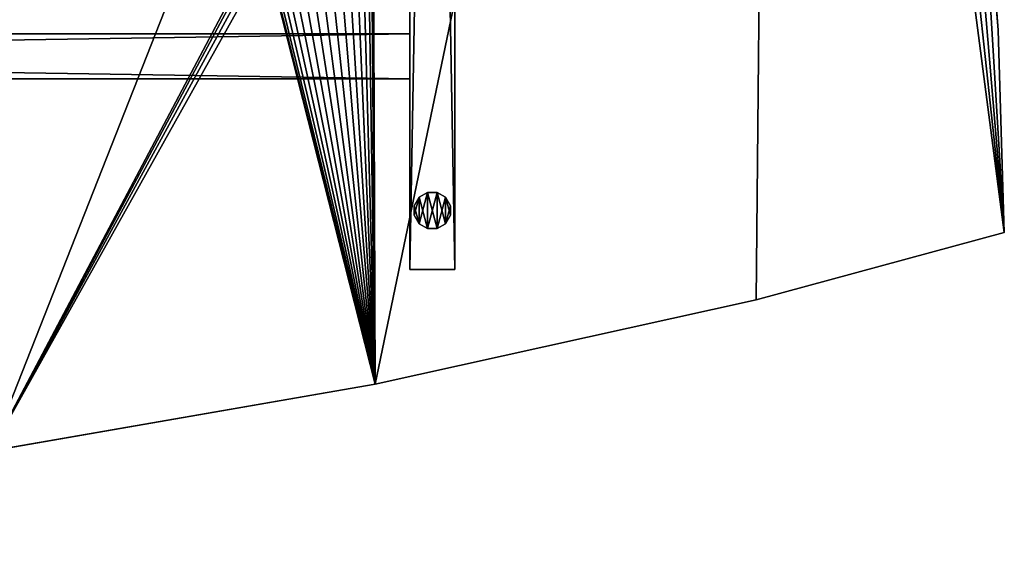
# Model space of a CAD drawing. Extents: x -296 to 8175, y 185 to 12569.
# Drawn here: x 1633 to 2178, y 5868 to 6157 of the extents above; entities that cross this region are included whole.
import ezdxf

# ---------------------------------------------------------------- set-up
doc = ezdxf.new("R2010")
doc.units = 0
doc.header["$LTSCALE"] = 25.4
doc.layers.get('0').update_dxf_attribs({"color": 13, "linetype": 'CONTINUOUS'})
doc.layers.add('GALDS', color=250, linetype='CONTINUOUS')
doc.layers.add('KOKA-DETALAS', color=250, linetype='CONTINUOUS')

# ---------------------------------------------------------------- blocks, each defined once
blk = doc.blocks.new('GROUP120')
at = {"color": 0}
for p, q in [((22432.36, 48164.2, 725), (22415.4, 48387.99, 725)), ((22415.4, 48387.99, 750), (22432.36, 48164.2, 750)), ((22432.36, 48164.2, 725), (22415.4, 48387.99, 725)), ((22415.4, 48387.99, 750), (22432.36, 48164.2, 750)), ((22435.8, 48052.03, 725), (22432.36, 48164.2, 725)), ((22432.36, 48164.2, 725), (22432.36, 48164.2, 750)), ((22432.36, 48164.2, 750), (22435.8, 48052.03, 750)), ((22432.36, 48164.2, 725), (22432.36, 48164.2, 750)), ((22435.8, 48052.03, 725), (22432.36, 48164.2, 725)), ((22432.36, 48164.2, 750), (22435.8, 48052.03, 750)), ((22298.39, 48014.68, 725), (22435.8, 48052.03, 725)), ((22435.8, 48052.03, 750), (22298.39, 48014.68, 750)), ((22298.39, 48014.68, 725), (22435.8, 48052.03, 725)), ((22435.8, 48052.03, 750), (22298.39, 48014.68, 750)), ((22435.8, 48052.03, 725), (22435.8, 48052.03, 750)), ((22435.8, 48052.03, 725), (22435.8, 48052.03, 750)), ((22087.42, 47967.96, 725), (22298.39, 48014.68, 725)), ((22298.39, 48014.68, 750), (22087.42, 47967.96, 750)), ((22087.42, 47967.96, 725), (22298.39, 48014.68, 725)), ((22298.39, 48014.68, 750), (22087.42, 47967.96, 750)), ((22298.39, 48014.68, 725), (22298.39, 48014.68, 750)), ((22298.39, 48014.68, 725), (22298.39, 48014.68, 750)), ((21874.5, 47931.11, 725), (22087.42, 47967.96, 725)), ((22087.42, 47967.96, 750), (21874.5, 47931.11, 750)), ((21874.5, 47931.11, 725), (22087.42, 47967.96, 725)), ((22087.42, 47967.96, 750), (21874.5, 47931.11, 750)), ((22087.42, 47967.96, 725), (22087.42, 47967.96, 750)), ((22087.42, 47967.96, 725), (22087.42, 47967.96, 750))]:
    blk.add_line(p, q, dxfattribs=at)
at = {"color": 7}
mesh = blk.add_polyface(dxfattribs=at)
corners = [(20222.91, 48029.99, 725), (20223.84, 48012.58, 725), (20222.61, 48021.24, 725), (20223.82, 48034.27, 725), (20378.86, 48767.42, 725), (20226.55, 48004.26, 725), (20230.67, 47996.54, 725), (20236.06, 47989.65, 725), (20242.57, 47983.81, 725), (20249.99, 47979.18, 725), (20258.11, 47975.91, 725), (20262.75, 47974.93, 725), (20368.62, 47953.36, 725), (20582.14, 47920.13, 725), (20379.57, 48771.04, 725), (20382.72, 48779.2, 725), (20387.25, 48786.69, 725), (20393.01, 48793.28, 725), (20399.82, 48798.76, 725), (20407.49, 48802.98, 725), (20415.77, 48805.81, 725), (20424.41, 48807.16, 725), (20433.16, 48806.98, 725), (20437.45, 48806.13, 725), (20534.55, 48786.98, 725), (20730.44, 48758.57, 725), (20796.96, 47896.87, 725), (20927.51, 48740.12, 725), (21012.64, 47883.63, 725), (21125.27, 48731.67, 725), (21228.7, 47880.44, 725), (21323.2, 48733.24, 725), (21444.68, 47887.3, 725), (21384.51, 48737.02, 725), (21406.35, 48738.1, 725), (21449.01, 48747.81, 725), (21660.1, 47904.2, 725), (21489.33, 48764.77, 725), (21526.09, 48788.48, 725), (21558.17, 48818.21, 725), (21584.61, 48853.06, 725), (21604.59, 48891.98, 725), (21617.51, 48933.77, 725), (21621.76, 48971.8, 725), (21624.95, 49031.54, 725), (22308.12, 49031.38, 725), (21874.5, 47931.11, 725), (22027.46, 48219.92, 725), (22026.55, 48214.75, 725), (22029.26, 48224.85, 725), (22031.88, 48229.4, 725), (22035.26, 48233.42, 725), (22039.28, 48236.8, 725), (22043.83, 48239.42, 725), (22048.76, 48241.22, 725), (22053.93, 48242.13, 725), (22059.18, 48242.13, 725), (22064.35, 48241.22, 725), (22069.28, 48239.42, 725), (22073.83, 48236.8, 725), (22077.85, 48233.42, 725), (22081.22, 48229.4, 725), (22083.85, 48224.85, 725), (22085.64, 48219.92, 725), (22086.55, 48214.75, 725), (22086.55, 48212.13, 725), (22086.55, 48209.5, 725), (22087.42, 47967.96, 725), (22298.39, 48014.68, 725), (22435.8, 48052.03, 725), (22351.48, 48832.18, 725), (22388.43, 48610.8, 725), (22415.4, 48387.99, 725), (22432.36, 48164.2, 725), (22027.46, 48204.33, 725), (22026.55, 48209.5, 725), (22026.55, 48212.13, 725), (22029.26, 48199.4, 725), (22031.88, 48194.85, 725), (22035.26, 48190.83, 725), (22039.28, 48187.46, 725), (22043.83, 48184.83, 725), (22048.76, 48183.04, 725), (22053.93, 48182.13, 725), (22059.18, 48182.13, 725), (22064.35, 48183.04, 725), (22069.28, 48184.83, 725), (22073.83, 48187.46, 725), (22077.85, 48190.83, 725), (22081.22, 48194.85, 725), (22083.85, 48199.4, 725), (22085.64, 48204.33, 725)]
mesh.append_faces([[corners[k] for k in face] for face in [(0, 1, 2), (69, 72, 73), (75, 48, 76)]], dxfattribs={"vtx0": -1, "color": 7})
mesh.append_faces([[corners[k] for k in face] for face in [(1, 4, 5), (5, 4, 6), (6, 4, 7), (7, 4, 8), (8, 4, 9), (9, 4, 10), (10, 4, 11), (11, 4, 12), (12, 4, 13), (13, 25, 26), (26, 27, 28), (28, 29, 30), (30, 31, 32), (32, 35, 36), (36, 45, 46), (47, 45, 49), (49, 45, 50), (50, 45, 51), (51, 45, 52), (52, 45, 53), (53, 45, 54), (54, 45, 55), (55, 45, 56), (56, 45, 57), (57, 45, 58), (58, 45, 59), (59, 45, 60), (60, 45, 61), (61, 45, 62), (62, 45, 63), (63, 45, 64), (64, 45, 65), (65, 45, 66), (67, 45, 68), (68, 45, 69), (46, 74, 67), (74, 46, 75)]], dxfattribs={"vtx0": -1, "vtx1": -1, "color": 7})
mesh.append_faces([[corners[k] for k in face] for face in [(46, 45, 47), (66, 45, 67), (75, 46, 48)]], dxfattribs={"vtx0": -1, "vtx1": -1, "vtx2": -1, "color": 7})
mesh.append_faces([[corners[k] for k in face] for face in [(1, 0, 3), (1, 3, 4), (13, 4, 14), (13, 14, 15), (13, 15, 16), (13, 16, 17), (13, 17, 18), (13, 18, 19), (13, 19, 20), (13, 20, 21), (13, 21, 22), (13, 22, 23), (13, 23, 24), (13, 24, 25), (26, 25, 27), (28, 27, 29), (30, 29, 31), (32, 31, 33), (32, 33, 34), (32, 34, 35), (36, 35, 37), (36, 37, 38), (36, 38, 39), (36, 39, 40), (36, 40, 41), (36, 41, 42), (36, 42, 43), (36, 43, 44), (36, 44, 45), (46, 47, 48), (69, 45, 70), (69, 70, 71), (69, 71, 72), (67, 74, 77), (67, 77, 78), (67, 78, 79), (67, 79, 80), (67, 80, 81), (67, 81, 82), (67, 82, 83), (67, 83, 84), (67, 84, 85), (67, 85, 86), (67, 86, 87), (67, 87, 88), (67, 88, 89), (67, 89, 90), (67, 90, 91), (67, 91, 66)]], dxfattribs={"vtx0": -1, "vtx2": -1, "color": 7})
mesh = blk.add_polyface(dxfattribs=at)
corners = [(21874.5, 47931.11, 750), (22027.46, 48204.33, 750), (22026.55, 48209.5, 750), (22087.42, 47967.96, 750), (22029.26, 48199.4, 750), (22031.88, 48194.85, 750), (22035.26, 48190.83, 750), (22039.28, 48187.46, 750), (22043.83, 48184.83, 750), (22048.76, 48183.04, 750), (22053.93, 48182.13, 750), (22059.18, 48182.13, 750), (22064.35, 48183.04, 750), (22069.28, 48184.83, 750), (22073.83, 48187.46, 750), (22077.85, 48190.83, 750), (22081.22, 48194.85, 750), (22083.85, 48199.4, 750), (22085.64, 48204.33, 750), (22086.55, 48209.5, 750), (22086.55, 48212.13, 750), (22086.55, 48214.75, 750), (20223.84, 48012.58, 750), (20222.91, 48029.99, 750), (20222.61, 48021.24, 750), (20223.82, 48034.27, 750), (20378.86, 48767.42, 750), (20226.55, 48004.26, 750), (20230.67, 47996.54, 750), (20236.06, 47989.65, 750), (20242.57, 47983.81, 750), (20249.99, 47979.18, 750), (20258.11, 47975.91, 750), (20262.75, 47974.93, 750), (20368.62, 47953.36, 750), (20582.14, 47920.13, 750), (20379.57, 48771.04, 750), (20382.72, 48779.2, 750), (20387.25, 48786.69, 750), (20393.01, 48793.28, 750), (20399.82, 48798.76, 750), (20407.49, 48802.98, 750), (20415.77, 48805.81, 750), (20424.41, 48807.16, 750), (20433.16, 48806.98, 750), (20437.45, 48806.13, 750), (20534.55, 48786.98, 750), (20730.44, 48758.57, 750), (20796.96, 47896.87, 750), (20927.51, 48740.12, 750), (21012.64, 47883.63, 750), (21125.27, 48731.67, 750), (21228.7, 47880.44, 750), (21323.2, 48733.24, 750), (21444.68, 47887.3, 750), (21384.51, 48737.02, 750), (21406.35, 48738.1, 750), (21449.01, 48747.81, 750), (21660.1, 47904.2, 750), (21489.33, 48764.77, 750), (21526.09, 48788.48, 750), (21558.17, 48818.21, 750), (21584.61, 48853.06, 750), (21604.59, 48891.98, 750), (21617.51, 48933.77, 750), (21621.76, 48971.8, 750), (21624.95, 49031.54, 750), (22308.12, 49031.38, 750), (22027.46, 48219.92, 750), (22026.55, 48214.75, 750), (22026.55, 48212.13, 750), (22029.26, 48224.85, 750), (22031.88, 48229.4, 750), (22035.26, 48233.42, 750), (22039.28, 48236.8, 750), (22043.83, 48239.42, 750), (22048.76, 48241.22, 750), (22053.93, 48242.13, 750), (22059.18, 48242.13, 750), (22064.35, 48241.22, 750), (22069.28, 48239.42, 750), (22073.83, 48236.8, 750), (22077.85, 48233.42, 750), (22081.22, 48229.4, 750), (22083.85, 48224.85, 750), (22085.64, 48219.92, 750), (22298.39, 48014.68, 750), (22435.8, 48052.03, 750), (22351.48, 48832.18, 750), (22388.43, 48610.8, 750), (22415.4, 48387.99, 750), (22432.36, 48164.2, 750)]
mesh.append_faces([[corners[k] for k in face] for face in [(22, 23, 24), (69, 2, 70), (90, 87, 91)]], dxfattribs={"vtx0": -1, "color": 7})
mesh.append_faces([[corners[k] for k in face] for face in [(1, 3, 4), (4, 3, 5), (5, 3, 6), (6, 3, 7), (7, 3, 8), (8, 3, 9), (9, 3, 10), (10, 3, 11), (11, 3, 12), (12, 3, 13), (13, 3, 14), (14, 3, 15), (15, 3, 16), (16, 3, 17), (17, 3, 18), (18, 3, 19), (19, 3, 20), (20, 3, 21), (23, 22, 25), (25, 22, 26), (26, 35, 36), (36, 35, 37), (37, 35, 38), (38, 35, 39), (39, 35, 40), (40, 35, 41), (41, 35, 42), (42, 35, 43), (43, 35, 44), (44, 35, 45), (45, 35, 46), (46, 35, 47), (47, 48, 49), (49, 50, 51), (51, 52, 53), (53, 54, 55), (55, 54, 56), (56, 54, 57), (57, 58, 59), (59, 58, 60), (60, 58, 61), (61, 58, 62), (62, 58, 63), (63, 58, 64), (64, 58, 65), (65, 58, 66), (66, 58, 67), (68, 0, 69), (67, 87, 88), (88, 87, 89), (89, 87, 90)]], dxfattribs={"vtx0": -1, "vtx1": -1, "color": 7})
mesh.append_faces([[corners[k] for k in face] for face in [(67, 0, 68), (69, 0, 2), (67, 21, 3)]], dxfattribs={"vtx0": -1, "vtx1": -1, "vtx2": -1, "color": 7})
mesh.append_faces([[corners[k] for k in face] for face in [(0, 1, 2), (1, 0, 3), (26, 22, 27), (26, 27, 28), (26, 28, 29), (26, 29, 30), (26, 30, 31), (26, 31, 32), (26, 32, 33), (26, 33, 34), (26, 34, 35), (47, 35, 48), (49, 48, 50), (51, 50, 52), (53, 52, 54), (57, 54, 58), (67, 58, 0), (67, 68, 71), (67, 71, 72), (67, 72, 73), (67, 73, 74), (67, 74, 75), (67, 75, 76), (67, 76, 77), (67, 77, 78), (67, 78, 79), (67, 79, 80), (67, 80, 81), (67, 81, 82), (67, 82, 83), (67, 83, 84), (67, 84, 85), (67, 85, 21), (67, 3, 86), (67, 86, 87)]], dxfattribs={"vtx0": -1, "vtx2": -1, "color": 7})
mesh = blk.add_polyface(dxfattribs=at)
corners = [(22415.4, 48387.99, 725), (22432.36, 48164.2, 750), (22432.36, 48164.2, 725), (22415.4, 48387.99, 750)]
mesh.append_faces([[corners[k] for k in face] for face in [(0, 1, 2), (1, 0, 3)]], dxfattribs={"vtx0": -1, "color": 7})
mesh = blk.add_polyface(dxfattribs=at)
corners = [(22432.36, 48164.2, 725), (22435.8, 48052.03, 750), (22435.8, 48052.03, 725), (22432.36, 48164.2, 750)]
mesh.append_faces([[corners[k] for k in face] for face in [(0, 1, 2), (1, 0, 3)]], dxfattribs={"vtx0": -1, "color": 7})
mesh = blk.add_polyface(dxfattribs=at)
corners = [(22435.8, 48052.03, 750), (22298.39, 48014.68, 725), (22435.8, 48052.03, 725), (22298.39, 48014.68, 750)]
mesh.append_faces([[corners[k] for k in face] for face in [(0, 1, 2), (1, 0, 3)]], dxfattribs={"vtx0": -1, "color": 7})
mesh = blk.add_polyface(dxfattribs=at)
corners = [(22298.39, 48014.68, 750), (22087.42, 47967.96, 725), (22298.39, 48014.68, 725), (22087.42, 47967.96, 750)]
mesh.append_faces([[corners[k] for k in face] for face in [(0, 1, 2), (1, 0, 3)]], dxfattribs={"vtx0": -1, "color": 7})
mesh = blk.add_polyface(dxfattribs=at)
corners = [(22087.42, 47967.96, 750), (21874.5, 47931.11, 725), (22087.42, 47967.96, 725), (21874.5, 47931.11, 750)]
mesh.append_faces([[corners[k] for k in face] for face in [(0, 1, 2), (1, 0, 3)]], dxfattribs={"vtx0": -1, "color": 7})
blk = doc.blocks.new('GROUP600')
at = {"color": 0}
for p, q in [((20506.28, 48162.13, 725), (22106.55, 48162.13, 725)), ((22106.55, 48162.13, 270), (20506.28, 48162.13, 270)), ((20506.28, 48162.13, 725), (22106.55, 48162.13, 725)), ((22106.55, 48162.13, 270), (20506.28, 48162.13, 270)), ((22106.55, 48162.13, 725), (22106.55, 48162.13, 270)), ((22106.55, 48137.13, 725), (22106.55, 48162.13, 725)), ((22106.55, 48137.13, 270), (22106.55, 48162.13, 270)), ((22106.55, 48162.13, 725), (22106.55, 48162.13, 270)), ((22106.55, 48137.13, 725), (22106.55, 48162.13, 725)), ((22106.55, 48137.13, 270), (22106.55, 48162.13, 270)), ((20506.28, 48137.13, 725), (22106.55, 48137.13, 725)), ((22106.55, 48137.13, 270), (20506.28, 48137.13, 270)), ((22106.55, 48137.13, 270), (20506.28, 48137.13, 270)), ((20506.28, 48137.13, 725), (22106.55, 48137.13, 725)), ((22106.55, 48137.13, 725), (22106.55, 48137.13, 270)), ((22106.55, 48137.13, 725), (22106.55, 48137.13, 270))]:
    blk.add_line(p, q, dxfattribs=at)
at = {"color": 7}
mesh = blk.add_polyface(dxfattribs=at)
corners = [(20506.28, 48162.13, 725), (22106.55, 48162.13, 270), (20506.28, 48162.13, 270), (22106.55, 48162.13, 725)]
mesh.append_faces([[corners[k] for k in face] for face in [(0, 1, 2), (1, 0, 3)]], dxfattribs={"vtx0": -1, "color": 7})
mesh = blk.add_polyface(dxfattribs=at)
corners = [(22106.55, 48137.13, 725), (20506.28, 48162.13, 725), (20506.28, 48137.13, 725), (22106.55, 48162.13, 725)]
mesh.append_faces([[corners[k] for k in face] for face in [(0, 1, 2), (1, 0, 3)]], dxfattribs={"vtx0": -1, "color": 7})
mesh = blk.add_polyface(dxfattribs=at)
corners = [(22106.55, 48162.13, 270), (20506.28, 48137.13, 270), (20506.28, 48162.13, 270), (22106.55, 48137.13, 270)]
mesh.append_faces([[corners[k] for k in face] for face in [(0, 1, 2), (1, 0, 3)]], dxfattribs={"vtx0": -1, "color": 7})
mesh = blk.add_polyface(dxfattribs=at)
corners = [(22106.55, 48162.13, 270), (22106.55, 48137.13, 725), (22106.55, 48137.13, 270), (22106.55, 48162.13, 725)]
mesh.append_faces([[corners[k] for k in face] for face in [(0, 1, 2), (1, 0, 3)]], dxfattribs={"vtx0": -1, "color": 7})
mesh = blk.add_polyface(dxfattribs=at)
corners = [(22106.55, 48137.13, 725), (20506.28, 48137.13, 270), (22106.55, 48137.13, 270), (20506.28, 48137.13, 725)]
mesh.append_faces([[corners[k] for k in face] for face in [(0, 1, 2), (1, 0, 3)]], dxfattribs={"vtx0": -1, "color": 7})
blk = doc.blocks.new('GROUP610')
at = {"color": 0}
for p, q in [((22106.55, 49426.18, 725), (22106.55, 48031.63, 725)), ((22106.55, 48031.63, 10), (22106.55, 49426.18, 10)), ((22106.55, 48031.63, 10), (22106.55, 49426.18, 10)), ((22106.55, 49426.18, 725), (22106.55, 48031.63, 725)), ((22131.55, 49430.47, 725), (22131.55, 48031.63, 725)), ((22131.55, 48031.63, 10), (22131.55, 49430.47, 10)), ((22131.55, 49430.47, 725), (22131.55, 48031.63, 725)), ((22131.55, 48031.63, 10), (22131.55, 49430.47, 10)), ((22106.55, 48031.63, 725), (22131.55, 48031.63, 725)), ((22106.55, 48031.63, 725), (22106.55, 48031.63, 10)), ((22106.55, 48031.63, 10), (22131.55, 48031.63, 10)), ((22106.55, 48031.63, 725), (22131.55, 48031.63, 725)), ((22106.55, 48031.63, 10), (22131.55, 48031.63, 10)), ((22106.55, 48031.63, 725), (22106.55, 48031.63, 10)), ((22131.55, 48031.63, 725), (22131.55, 48031.63, 10)), ((22131.55, 48031.63, 725), (22131.55, 48031.63, 10))]:
    blk.add_line(p, q, dxfattribs=at)
at = {"color": 7}
mesh = blk.add_polyface(dxfattribs=at)
corners = [(22131.55, 48031.63, 725), (22106.55, 49426.18, 725), (22106.55, 48031.63, 725), (22131.55, 49430.47, 725)]
mesh.append_faces([[corners[k] for k in face] for face in [(0, 1, 2), (1, 0, 3)]], dxfattribs={"vtx0": -1, "color": 7})
mesh = blk.add_polyface(dxfattribs=at)
corners = [(22131.55, 49430.47, 10), (22106.55, 48031.63, 10), (22106.55, 49426.18, 10), (22131.55, 48031.63, 10)]
mesh.append_faces([[corners[k] for k in face] for face in [(0, 1, 2), (1, 0, 3)]], dxfattribs={"vtx0": -1, "color": 7})
mesh = blk.add_polyface(dxfattribs=at)
corners = [(22106.55, 49426.18, 725), (22106.55, 48031.63, 10), (22106.55, 48031.63, 725), (22106.55, 49426.18, 10)]
mesh.append_faces([[corners[k] for k in face] for face in [(0, 1, 2), (1, 0, 3)]], dxfattribs={"vtx0": -1, "color": 7})
mesh = blk.add_polyface(dxfattribs=at)
corners = [(22131.55, 49430.47, 10), (22131.55, 48031.63, 725), (22131.55, 48031.63, 10), (22131.55, 49430.47, 725)]
mesh.append_faces([[corners[k] for k in face] for face in [(0, 1, 2), (1, 0, 3)]], dxfattribs={"vtx0": -1, "color": 7})
mesh = blk.add_polyface(dxfattribs=at)
corners = [(22131.55, 48031.63, 725), (22106.55, 48031.63, 10), (22131.55, 48031.63, 10), (22106.55, 48031.63, 725)]
mesh.append_faces([[corners[k] for k in face] for face in [(0, 1, 2), (1, 0, 3)]], dxfattribs={"vtx0": -1, "color": 7})
blk = doc.blocks.new('GROUP360')
at = {"color": 0}
for p, q in [((22116.37, 48074.25), (22111.73, 48071.58)), ((22111.73, 48071.58, 8), (22116.37, 48074.25, 8)), ((22116.37, 48074.25), (22111.73, 48071.58)), ((22111.73, 48071.58, 8), (22116.37, 48074.25, 8)), ((22121.73, 48074.25), (22116.37, 48074.25)), ((22116.37, 48074.25), (22116.37, 48074.25, 8)), ((22116.37, 48074.25, 8), (22121.73, 48074.25, 8)), ((22116.37, 48074.25), (22116.37, 48074.25, 8)), ((22121.73, 48074.25), (22116.37, 48074.25)), ((22116.37, 48074.25, 8), (22121.73, 48074.25, 8)), ((22126.37, 48071.58), (22121.73, 48074.25)), ((22121.73, 48074.25), (22121.73, 48074.25, 8)), ((22121.73, 48074.25, 8), (22126.37, 48071.58, 8)), ((22121.73, 48074.25), (22121.73, 48074.25, 8)), ((22126.37, 48071.58), (22121.73, 48074.25)), ((22121.73, 48074.25, 8), (22126.37, 48071.58, 8)), ((22111.73, 48071.58), (22109.05, 48066.93)), ((22109.05, 48066.93, 8), (22111.73, 48071.58, 8)), ((22111.73, 48071.58), (22109.05, 48066.93)), ((22109.05, 48066.93, 8), (22111.73, 48071.58, 8)), ((22111.73, 48071.58), (22111.73, 48071.58, 8)), ((22111.73, 48071.58), (22111.73, 48071.58, 8)), ((22129.05, 48066.93), (22126.37, 48071.58)), ((22126.37, 48071.58), (22126.37, 48071.58, 8)), ((22126.37, 48071.58, 8), (22129.05, 48066.93, 8)), ((22126.37, 48071.58), (22126.37, 48071.58, 8)), ((22129.05, 48066.93), (22126.37, 48071.58)), ((22126.37, 48071.58, 8), (22129.05, 48066.93, 8)), ((22109.05, 48066.93), (22109.05, 48066.93, 8)), ((22109.05, 48066.93), (22109.05, 48061.58)), ((22109.05, 48061.58, 8), (22109.05, 48066.93, 8)), ((22109.05, 48066.93), (22109.05, 48066.93, 8)), ((22109.05, 48066.93), (22109.05, 48061.58)), ((22109.05, 48061.58, 8), (22109.05, 48066.93, 8)), ((22129.05, 48066.93, 8), (22129.05, 48066.93)), ((22129.05, 48061.58), (22129.05, 48066.93)), ((22129.05, 48066.93, 8), (22129.05, 48066.93)), ((22129.05, 48066.93, 8), (22129.05, 48061.58, 8)), ((22129.05, 48061.58), (22129.05, 48066.93)), ((22129.05, 48066.93, 8), (22129.05, 48061.58, 8)), ((22109.05, 48061.58), (22109.05, 48061.58, 8)), ((22109.05, 48061.58), (22111.73, 48056.93)), ((22111.73, 48056.93, 8), (22109.05, 48061.58, 8)), ((22109.05, 48061.58), (22109.05, 48061.58, 8)), ((22109.05, 48061.58), (22111.73, 48056.93)), ((22111.73, 48056.93, 8), (22109.05, 48061.58, 8)), ((22126.37, 48056.93), (22129.05, 48061.58)), ((22129.05, 48061.58, 8), (22126.37, 48056.93, 8)), ((22126.37, 48056.93), (22129.05, 48061.58)), ((22129.05, 48061.58, 8), (22126.37, 48056.93, 8)), ((22129.05, 48061.58), (22129.05, 48061.58, 8)), ((22129.05, 48061.58), (22129.05, 48061.58, 8)), ((22111.73, 48056.93), (22111.73, 48056.93, 8)), ((22111.73, 48056.93), (22116.37, 48054.25)), ((22116.37, 48054.25, 8), (22111.73, 48056.93, 8)), ((22111.73, 48056.93), (22111.73, 48056.93, 8)), ((22111.73, 48056.93), (22116.37, 48054.25)), ((22116.37, 48054.25, 8), (22111.73, 48056.93, 8)), ((22116.37, 48054.25), (22116.37, 48054.25, 8)), ((22116.37, 48054.25), (22121.73, 48054.25)), ((22121.73, 48054.25, 8), (22116.37, 48054.25, 8)), ((22116.37, 48054.25), (22116.37, 48054.25, 8)), ((22116.37, 48054.25), (22121.73, 48054.25)), ((22121.73, 48054.25, 8), (22116.37, 48054.25, 8)), ((22121.73, 48054.25), (22126.37, 48056.93)), ((22126.37, 48056.93, 8), (22121.73, 48054.25, 8)), ((22121.73, 48054.25), (22126.37, 48056.93)), ((22126.37, 48056.93, 8), (22121.73, 48054.25, 8)), ((22121.73, 48054.25), (22121.73, 48054.25, 8)), ((22121.73, 48054.25), (22121.73, 48054.25, 8)), ((22126.37, 48056.93), (22126.37, 48056.93, 8)), ((22126.37, 48056.93), (22126.37, 48056.93, 8))]:
    blk.add_line(p, q, dxfattribs=at)
at = {"color": 7}
mesh = blk.add_polyface(dxfattribs=at)
corners = [(22111.73, 48071.58), (22109.05, 48061.58), (22109.05, 48066.93), (22111.73, 48056.93), (22116.37, 48074.25), (22116.37, 48054.25), (22121.73, 48074.25), (22121.73, 48054.25), (22126.37, 48071.58), (22126.37, 48056.93), (22129.05, 48066.93), (22129.05, 48061.58)]
mesh.append_faces([[corners[k] for k in face] for face in [(0, 1, 2), (9, 10, 11)]], dxfattribs={"vtx0": -1, "color": 7})
mesh.append_faces([[corners[k] for k in face] for face in [(1, 0, 3), (3, 4, 5), (5, 6, 7), (7, 8, 9)]], dxfattribs={"vtx0": -1, "vtx1": -1, "color": 7})
mesh.append_faces([[corners[k] for k in face] for face in [(3, 0, 4), (5, 4, 6), (7, 6, 8), (9, 8, 10)]], dxfattribs={"vtx0": -1, "vtx2": -1, "color": 7})
mesh = blk.add_polyface(dxfattribs=at)
corners = [(22111.73, 48056.93, 8), (22109.05, 48066.93, 8), (22109.05, 48061.58, 8), (22111.73, 48071.58, 8), (22116.37, 48054.25, 8), (22116.37, 48074.25, 8), (22121.73, 48054.25, 8), (22121.73, 48074.25, 8), (22126.37, 48056.93, 8), (22126.37, 48071.58, 8), (22129.05, 48061.58, 8), (22129.05, 48066.93, 8)]
mesh.append_faces([[corners[k] for k in face] for face in [(0, 1, 2), (9, 10, 11)]], dxfattribs={"vtx0": -1, "color": 7})
mesh.append_faces([[corners[k] for k in face] for face in [(1, 0, 3), (3, 4, 5), (5, 6, 7), (7, 8, 9)]], dxfattribs={"vtx0": -1, "vtx1": -1, "color": 7})
mesh.append_faces([[corners[k] for k in face] for face in [(3, 0, 4), (5, 4, 6), (7, 6, 8), (9, 8, 10)]], dxfattribs={"vtx0": -1, "vtx2": -1, "color": 7})
mesh = blk.add_polyface(dxfattribs=at)
corners = [(22111.73, 48071.58, 8), (22116.37, 48074.25), (22111.73, 48071.58), (22116.37, 48074.25, 8)]
mesh.append_faces([[corners[k] for k in face] for face in [(0, 1, 2), (1, 0, 3)]], dxfattribs={"vtx0": -1, "color": 7})
mesh = blk.add_polyface(dxfattribs=at)
corners = [(22116.37, 48074.25, 8), (22121.73, 48074.25), (22116.37, 48074.25), (22121.73, 48074.25, 8)]
mesh.append_faces([[corners[k] for k in face] for face in [(0, 1, 2), (1, 0, 3)]], dxfattribs={"vtx0": -1, "color": 7})
mesh = blk.add_polyface(dxfattribs=at)
corners = [(22121.73, 48074.25, 8), (22126.37, 48071.58), (22121.73, 48074.25), (22126.37, 48071.58, 8)]
mesh.append_faces([[corners[k] for k in face] for face in [(0, 1, 2), (1, 0, 3)]], dxfattribs={"vtx0": -1, "color": 7})
mesh = blk.add_polyface(dxfattribs=at)
corners = [(22111.73, 48071.58, 8), (22109.05, 48066.93), (22109.05, 48066.93, 8), (22111.73, 48071.58)]
mesh.append_faces([[corners[k] for k in face] for face in [(0, 1, 2), (1, 0, 3)]], dxfattribs={"vtx0": -1, "color": 7})
mesh = blk.add_polyface(dxfattribs=at)
corners = [(22126.37, 48071.58), (22129.05, 48066.93, 8), (22129.05, 48066.93), (22126.37, 48071.58, 8)]
mesh.append_faces([[corners[k] for k in face] for face in [(0, 1, 2), (1, 0, 3)]], dxfattribs={"vtx0": -1, "color": 7})
mesh = blk.add_polyface(dxfattribs=at)
corners = [(22109.05, 48066.93, 8), (22109.05, 48061.58), (22109.05, 48061.58, 8), (22109.05, 48066.93)]
mesh.append_faces([[corners[k] for k in face] for face in [(0, 1, 2), (1, 0, 3)]], dxfattribs={"vtx0": -1, "color": 7})
mesh = blk.add_polyface(dxfattribs=at)
corners = [(22129.05, 48066.93), (22129.05, 48061.58, 8), (22129.05, 48061.58), (22129.05, 48066.93, 8)]
mesh.append_faces([[corners[k] for k in face] for face in [(0, 1, 2), (1, 0, 3)]], dxfattribs={"vtx0": -1, "color": 7})
mesh = blk.add_polyface(dxfattribs=at)
corners = [(22109.05, 48061.58, 8), (22111.73, 48056.93), (22111.73, 48056.93, 8), (22109.05, 48061.58)]
mesh.append_faces([[corners[k] for k in face] for face in [(0, 1, 2), (1, 0, 3)]], dxfattribs={"vtx0": -1, "color": 7})
mesh = blk.add_polyface(dxfattribs=at)
corners = [(22129.05, 48061.58), (22126.37, 48056.93, 8), (22126.37, 48056.93), (22129.05, 48061.58, 8)]
mesh.append_faces([[corners[k] for k in face] for face in [(0, 1, 2), (1, 0, 3)]], dxfattribs={"vtx0": -1, "color": 7})
mesh = blk.add_polyface(dxfattribs=at)
corners = [(22116.37, 48054.25, 8), (22111.73, 48056.93), (22116.37, 48054.25), (22111.73, 48056.93, 8)]
mesh.append_faces([[corners[k] for k in face] for face in [(0, 1, 2), (1, 0, 3)]], dxfattribs={"vtx0": -1, "color": 7})
mesh = blk.add_polyface(dxfattribs=at)
corners = [(22121.73, 48054.25, 8), (22116.37, 48054.25), (22121.73, 48054.25), (22116.37, 48054.25, 8)]
mesh.append_faces([[corners[k] for k in face] for face in [(0, 1, 2), (1, 0, 3)]], dxfattribs={"vtx0": -1, "color": 7})
mesh = blk.add_polyface(dxfattribs=at)
corners = [(22126.37, 48056.93, 8), (22121.73, 48054.25), (22126.37, 48056.93), (22121.73, 48054.25, 8)]
mesh.append_faces([[corners[k] for k in face] for face in [(0, 1, 2), (1, 0, 3)]], dxfattribs={"vtx0": -1, "color": 7})
blk = doc.blocks.new('A130')
at = {"layer": 'GALDS', "color": 7}
for name in ['GROUP610', 'GROUP600', 'GROUP360']:
    blk.add_blockref(name, (-20222.61, -47880.44), dxfattribs=at)
at = {"layer": 'KOKA-DETALAS', "color": 7}
blk.add_blockref('GROUP120', (-20222.61, -47880.44), dxfattribs=at)
blk = doc.blocks.new('A1GALDS_2')
at = {"color": 0}
blk.add_blockref('A130', (261.23, 149.93), dxfattribs=at)

msp = doc.modelspace()

# ---------------------------------------------------------------- block references
at = {"color": 0}
msp.add_blockref('A1GALDS_2', (-296.29, 5717.96, -10), dxfattribs=at)

doc.saveas('drawing.dxf')
